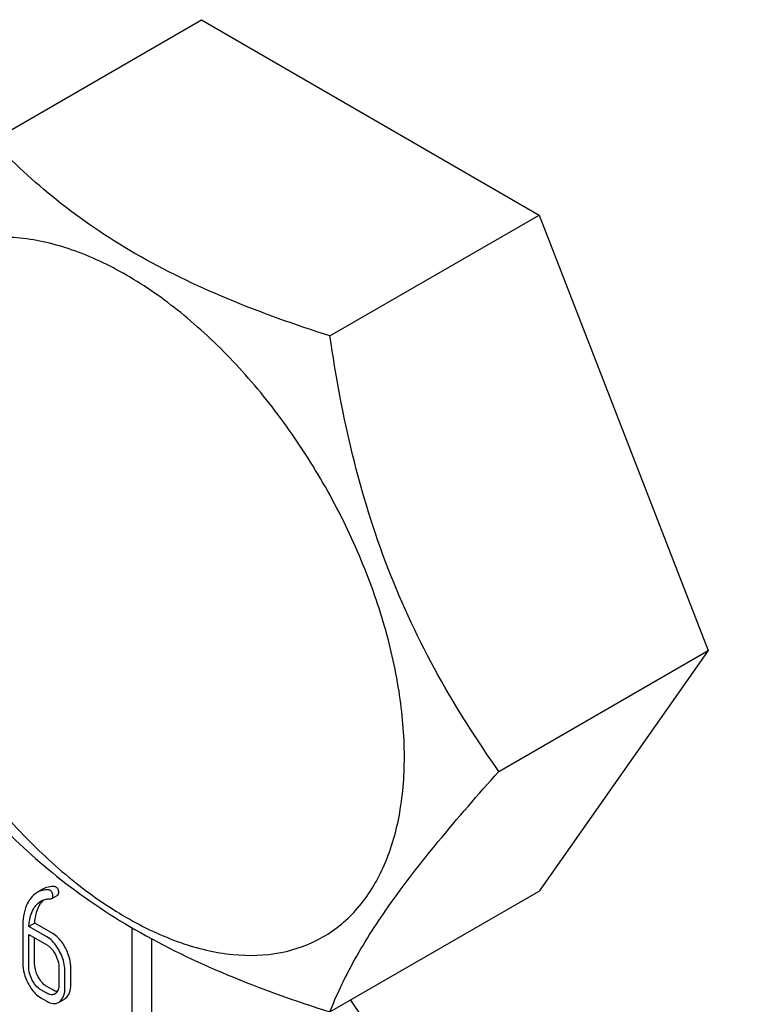
# Model space of a CAD drawing. Units: millimetres. Extents: x 0 to 8400, y -6 to 5940.
# Drawn here: x 5900 to 5926, y 1986 to 2022 of the extents above; entities that cross this region are included whole.
import ezdxf

# ---------------------------------------------------------------- set-up
doc = ezdxf.new("R2010")
doc.units = ezdxf.units.MM
doc.header["$LTSCALE"] = 462
doc.layers.get('0').update_dxf_attribs({"linetype": 'CONTINUOUS'})

msp = doc.modelspace()

# ---------------------------------------------------------------- linework, layer by layer
at = {"color": 7, "linetype": 'Continuous'}
for p, q in [((5898.774, 2017.215), (5906.359, 2021.594)), ((5906.359, 2021.594), (5918.607, 2014.523)), ((5911.021, 2010.144), (5918.607, 2014.523)), ((5918.607, 2014.523), (5924.731, 1998.74)), ((5917.145, 1994.361), (5924.731, 1998.74)), ((5924.731, 1998.74), (5918.607, 1990.028)), ((5900.613, 1990.098), (5900.401, 1989.975)), ((5900.941, 1989.763), (5901.153, 1989.885)), ((5911.021, 1985.649), (5918.607, 1990.028)), ((5900.319, 1988.867), (5900.106, 1988.745)), ((5900.97, 1988.491), (5900.319, 1988.867)), ((5899.884, 1988.713), (5899.884, 1987.414)), ((5900.102, 1987.288), (5900.102, 1988.455)), ((5900.102, 1988.455), (5900.758, 1988.077)), ((5900.758, 1988.368), (5900.106, 1988.745)), ((5903.855, 1894.276), (5903.855, 1988.693)), ((5900.314, 1987.41), (5900.314, 1988.333)), ((5904.562, 1894.684), (5904.562, 1988.296)), ((5901.195, 1987.241), (5901.195, 1986.657)), ((5901.414, 1986.531), (5901.414, 1987.114)), ((5901.626, 1986.653), (5901.626, 1987.237)), ((5900.758, 1986.326), (5900.539, 1986.452)), ((5900.97, 1986.448), (5900.751, 1986.574)), ((5900.539, 1986.16), (5900.758, 1986.034)), ((5901.223, 1986.018), (5901.396, 1986.118))]:
    msp.add_line(p, q, dxfattribs=at)
for centre, radius, start, end in [((5900.917, 1986.513), 0.247, 300.0791, 307.2195), ((5901.001, 1986.311), 0.365, 300.0742, 307.2144), ((5901.213, 1986.433), 0.365, 300.0742, 307.2144)]:
    msp.add_arc(centre, radius, start, end, dxfattribs=at)
for points, knots in [([(5986.233, 1957.76), (5982.245, 1960.063), (5974.323, 1965.357), (5963.103, 1974.799), (5952.379, 1985.81), (5942.378, 1998.155), (5933.313, 2011.572), (5925.378, 2025.774), (5918.741, 2040.46), (5913.544, 2055.315), (5909.897, 2070.024), (5907.88, 2084.277), (5907.536, 2097.777), (5908.881, 2110.244), (5911.9, 2121.421), (5915.861, 2129.613), (5919.817, 2135.188), (5923.098, 2138.826), (5926.726, 2141.973), (5929.37, 2143.734), (5930.734, 2144.521)], [0, 0, 0, 0, 0.062383, 0.128721, 0.198314, 0.27029, 0.343667, 0.417398, 0.490423, 0.561709, 0.630307, 0.695394, 0.756342, 0.81278, 0.864681, 0.912457, 0.935102, 0.957107, 0.978668, 1, 1, 1, 1]), ([(5911.021, 2010.144), (5909.764, 2010.544), (5907.346, 2011.4), (5903.992, 2013.006), (5901.127, 2014.947), (5899.505, 2016.45), (5898.774, 2017.215)], [0, 0, 0, 0, 0.276819, 0.537691, 0.777991, 1, 1, 1, 1]), ([(5913.721, 1994.891), (5913.721, 1995.687), (5913.575, 1997.345), (5912.993, 1999.845), (5912.061, 2002.378), (5910.814, 2004.848), (5909.299, 2007.163), (5907.571, 2009.236), (5905.696, 2010.99), (5903.741, 2012.361), (5901.775, 2013.296), (5899.863, 2013.758), (5898.068, 2013.712), (5896.471, 2013.133), (5895.17, 2012.039), (5894.233, 2010.507), (5893.677, 2008.621), (5893.568, 2007.248), (5893.568, 2006.526)], [0, 0, 0, 0, 0.066587, 0.138433, 0.214058, 0.291651, 0.369244, 0.444869, 0.516715, 0.583301, 0.64368, 0.697694, 0.746277, 0.79165, 0.837023, 0.885606, 0.93962, 1, 1, 1, 1]), ([(5917.145, 1994.361), (5916.352, 1995.49), (5914.845, 1997.851), (5913.03, 2001.697), (5911.758, 2005.838), (5911.231, 2008.699), (5911.021, 2010.144)], [0, 0, 0, 0, 0.242179, 0.490349, 0.743779, 1, 1, 1, 1]), ([(5893.568, 2006.526), (5893.568, 2005.729), (5893.714, 2004.072), (5894.295, 2001.571), (5895.227, 1999.038), (5896.474, 1996.568), (5897.99, 1994.253), (5899.717, 1992.18), (5901.592, 1990.426), (5903.547, 1989.056), (5905.513, 1988.12), (5907.425, 1987.658), (5909.22, 1987.704), (5910.818, 1988.283), (5912.118, 1989.377), (5913.055, 1990.909), (5913.611, 1992.795), (5913.721, 1994.168), (5913.721, 1994.891)], [0, 0, 0, 0, 0.066587, 0.138433, 0.214058, 0.291651, 0.369244, 0.444869, 0.516715, 0.583301, 0.64368, 0.697694, 0.746277, 0.79165, 0.837023, 0.885606, 0.93962, 1, 1, 1, 1]), ([(5911.021, 1985.649), (5911.255, 1986.251), (5911.882, 1987.57), (5913.206, 1989.628), (5915.005, 1991.932), (5916.393, 1993.524), (5917.145, 1994.361)], [0, 0, 0, 0, 0.181121, 0.407892, 0.684599, 1, 1, 1, 1]), ([(5898.774, 1992.72), (5899.505, 1991.955), (5901.127, 1990.451), (5903.992, 1988.511), (5907.346, 1986.905), (5909.764, 1986.049), (5911.021, 1985.649)], [0, 0, 0, 0, 0.222009, 0.462309, 0.723181, 1, 1, 1, 1]), ([(5900.401, 1989.975), (5900.376, 1989.96), (5900.273, 1989.892), (5900.189, 1989.798), (5900.136, 1989.72)], [0, 0, 0, 0, 0.237747, 1, 1, 1, 1]), ([(5900.828, 1990.068), (5900.752, 1990.072), (5900.603, 1990.064), (5900.463, 1990.011), (5900.401, 1989.975)], [0, 0, 0, 0, 0.516707, 1, 1, 1, 1]), ([(5901.04, 1990.191), (5900.964, 1990.195), (5900.815, 1990.186), (5900.675, 1990.133), (5900.613, 1990.098)], [0, 0, 0, 0, 0.516707, 1, 1, 1, 1]), ([(5900.977, 1989.844), (5900.977, 1989.888), (5900.965, 1989.973), (5900.905, 1990.037), (5900.872, 1990.057)], [0, 0, 0, 0, 0.531903, 1, 1, 1, 1]), ([(5901.189, 1989.967), (5901.189, 1990.01), (5901.177, 1990.095), (5901.117, 1990.16), (5901.084, 1990.179)], [0, 0, 0, 0, 0.531903, 1, 1, 1, 1]), ([(5901.153, 1989.885), (5901.159, 1989.888), (5901.183, 1989.908), (5901.189, 1989.943), (5901.189, 1989.967)], [0, 0, 0, 0, 0.217317, 1, 1, 1, 1]), ([(5900.136, 1989.72), (5900.093, 1989.656), (5899.926, 1989.346), (5899.884, 1988.985), (5899.884, 1988.713)], [0, 0, 0, 0, 0.221425, 1, 1, 1, 1]), ([(5900.303, 1989.431), (5900.319, 1989.455), (5900.384, 1989.545), (5900.469, 1989.622), (5900.54, 1989.663)], [0, 0, 0, 0, 0.259089, 1, 1, 1, 1]), ([(5900.319, 1988.867), (5900.323, 1988.934), (5900.348, 1989.172), (5900.421, 1989.409), (5900.515, 1989.553)], [0, 0, 0, 0, 0.282602, 1, 1, 1, 1]), ([(5900.515, 1989.553), (5900.525, 1989.568), (5900.566, 1989.626), (5900.613, 1989.679), (5900.652, 1989.713)], [0, 0, 0, 0, 0.260633, 1, 1, 1, 1]), ([(5900.54, 1989.663), (5900.59, 1989.692), (5900.662, 1989.72), (5900.738, 1989.735), (5900.757, 1989.738)], [0, 0, 0, 0, 0.744173, 1, 1, 1, 1]), ([(5900.941, 1989.763), (5900.947, 1989.766), (5900.971, 1989.786), (5900.977, 1989.82), (5900.977, 1989.844)], [0, 0, 0, 0, 0.217317, 1, 1, 1, 1]), ([(5900.106, 1988.745), (5900.111, 1988.81), (5900.135, 1989.047), (5900.208, 1989.285), (5900.303, 1989.431)], [0, 0, 0, 0, 0.27431, 1, 1, 1, 1]), ([(5901.433, 1987.967), (5901.403, 1988.025), (5901.285, 1988.227), (5901.117, 1988.406), (5900.97, 1988.491)], [0, 0, 0, 0, 0.279542, 1, 1, 1, 1]), ([(5901.221, 1987.844), (5901.191, 1987.902), (5901.073, 1988.105), (5900.904, 1988.284), (5900.758, 1988.368)], [0, 0, 0, 0, 0.279542, 1, 1, 1, 1]), ([(5900.758, 1988.077), (5900.789, 1988.059), (5900.917, 1987.967), (5901.01, 1987.834), (5901.066, 1987.726)], [0, 0, 0, 0, 0.228239, 1, 1, 1, 1]), ([(5901.414, 1987.114), (5901.414, 1987.175), (5901.397, 1987.428), (5901.31, 1987.674), (5901.221, 1987.844)], [0, 0, 0, 0, 0.240469, 1, 1, 1, 1]), ([(5901.626, 1987.237), (5901.626, 1987.298), (5901.609, 1987.551), (5901.523, 1987.796), (5901.433, 1987.967)], [0, 0, 0, 0, 0.240469, 1, 1, 1, 1]), ([(5899.884, 1987.414), (5899.884, 1987.292), (5899.918, 1987.037), (5900.014, 1986.8), (5900.075, 1986.684)], [0, 0, 0, 0, 0.483051, 1, 1, 1, 1]), ([(5900.442, 1986.924), (5900.421, 1986.964), (5900.35, 1987.117), (5900.314, 1987.287), (5900.314, 1987.41)], [0, 0, 0, 0, 0.267687, 1, 1, 1, 1]), ([(5901.066, 1987.726), (5901.087, 1987.686), (5901.158, 1987.534), (5901.195, 1987.364), (5901.195, 1987.241)], [0, 0, 0, 0, 0.268378, 1, 1, 1, 1]), ([(5900.23, 1986.801), (5900.209, 1986.841), (5900.138, 1986.994), (5900.102, 1987.165), (5900.102, 1987.288)], [0, 0, 0, 0, 0.268632, 1, 1, 1, 1]), ([(5900.075, 1986.684), (5900.105, 1986.625), (5900.224, 1986.423), (5900.393, 1986.245), (5900.539, 1986.16)], [0, 0, 0, 0, 0.280845, 1, 1, 1, 1]), ([(5900.539, 1986.452), (5900.508, 1986.47), (5900.379, 1986.561), (5900.286, 1986.694), (5900.23, 1986.801)], [0, 0, 0, 0, 0.228157, 1, 1, 1, 1]), ([(5900.751, 1986.574), (5900.721, 1986.592), (5900.592, 1986.683), (5900.498, 1986.816), (5900.442, 1986.924)], [0, 0, 0, 0, 0.225305, 1, 1, 1, 1]), ([(5901.041, 1986.3), (5901.002, 1986.278), (5900.899, 1986.257), (5900.805, 1986.299), (5900.758, 1986.326)], [0, 0, 0, 0, 0.44792, 1, 1, 1, 1]), ([(5901.135, 1986.394), (5901.122, 1986.394), (5901.064, 1986.401), (5901.009, 1986.426), (5900.97, 1986.448)], [0, 0, 0, 0, 0.223848, 1, 1, 1, 1]), ([(5901.195, 1986.657), (5901.195, 1986.588), (5901.184, 1986.462), (5901.111, 1986.351), (5901.066, 1986.317)], [0, 0, 0, 0, 0.550142, 1, 1, 1, 1]), ([(5901.221, 1986.02), (5901.287, 1986.07), (5901.396, 1986.235), (5901.414, 1986.426), (5901.414, 1986.531)], [0, 0, 0, 0, 0.438317, 1, 1, 1, 1]), ([(5901.433, 1986.143), (5901.499, 1986.192), (5901.609, 1986.358), (5901.626, 1986.548), (5901.626, 1986.653)], [0, 0, 0, 0, 0.438317, 1, 1, 1, 1]), ([(5900.758, 1986.034), (5900.828, 1985.993), (5900.969, 1985.931), (5901.126, 1985.962), (5901.184, 1985.995)], [0, 0, 0, 0, 0.548037, 1, 1, 1, 1]), ([(5911.77, 1986.08), (5915.944, 1979.734), (5924.707, 1967.502), (5934.449, 1956.033), (5939.506, 1950.588)], [0, 0, 0, 0, 0.505506, 1, 1, 1, 1])]:
    msp.add_open_spline(points, degree=3, knots=knots, dxfattribs=at)
for points in [[(5900.872, 1990.057), (5900.858, 1990.064), (5900.843, 1990.067), (5900.828, 1990.068)], [(5901.084, 1990.179), (5901.071, 1990.187), (5901.055, 1990.19), (5901.04, 1990.191)], [(5900.757, 1989.738), (5900.806, 1989.745), (5900.856, 1989.749), (5900.906, 1989.753)], [(5900.906, 1989.753), (5900.918, 1989.754), (5900.931, 1989.757), (5900.941, 1989.763)]]:
    msp.add_open_spline(points, degree=3, dxfattribs=at)

doc.saveas('drawing.dxf')
